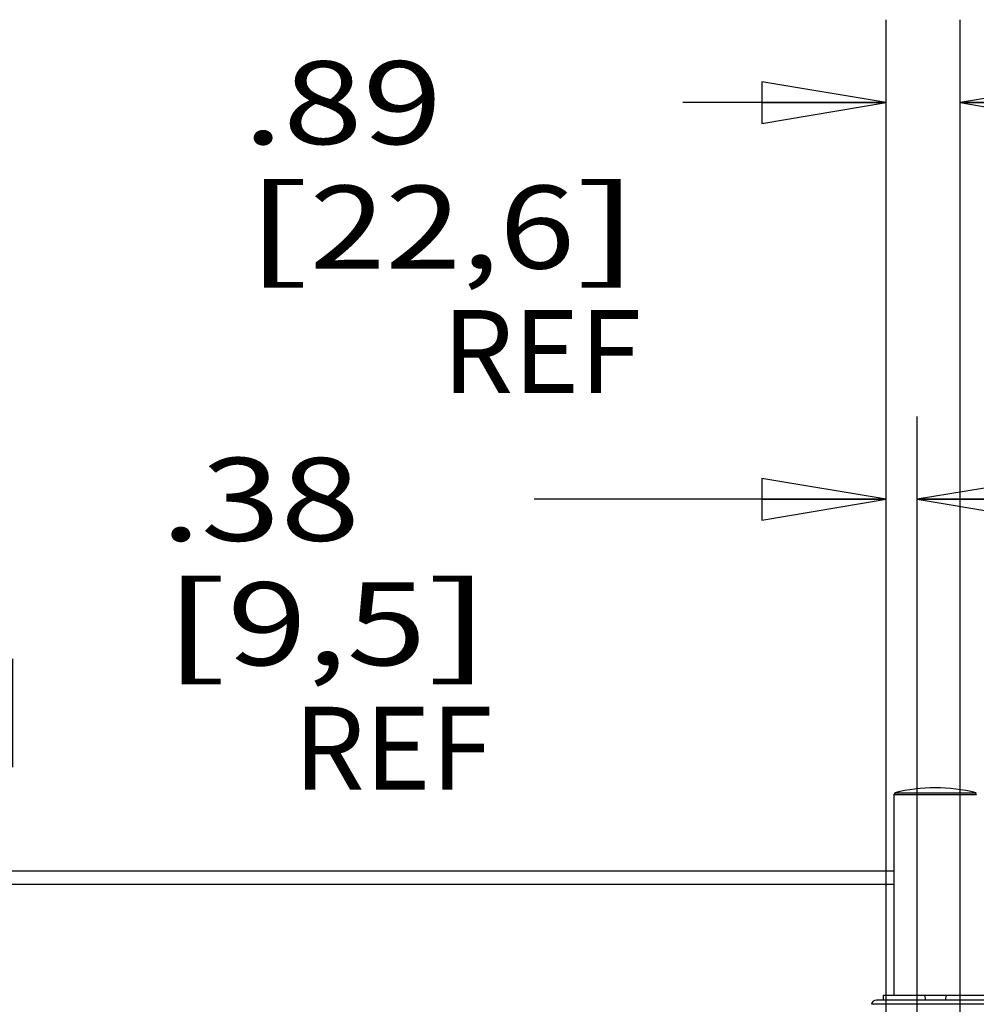
# Model space of a CAD drawing. Units: inches. Extents: x 0 to 17, y 0 to 11.
# Drawn here: x 2.5 to 3.9, y 3.6 to 5 of the extents above; entities that cross this region are included whole.
import ezdxf
from ezdxf.enums import TextEntityAlignment as Align

# ---------------------------------------------------------------- set-up
doc = ezdxf.new("R2010")
doc.units = ezdxf.units.IN
doc.header["$LTSCALE"] = 0.935
doc.header["$MEASUREMENT"] = 0
doc.layers.get('0').update_dxf_attribs({"linetype": 'CONTINUOUS'})
doc.layers.add('02___PRT_ALL_AXES', color=7, linetype='CONTINUOUS')
doc.styles.get("Standard").update_dxf_attribs({"font": 'bluprnt.ttf'})
doc.dimstyles.new('DIMSTYLE_1', dxfattribs={"dimtxt": 0.125, "dimasz": 0.1875, "dimexe": 0.125, "dimexo": 0.0625, "dimgap": 0.0625, "dimtad": 0, "dimtih": 1, "dimtoh": 1, "dimlfac": 8, "dimzin": 4, "dimdsep": 46, "dimtxsty": 'Standard', "dimblk": 'CLOSED', "dimblk1": 'CLOSED', "dimblk2": 'CLOSED', "dimcen": 0.09, "dimadec": 3, "dimazin": 1, "dimtfac": 1, "dimtdec": 3, "dimtofl": 0, "dimtmove": 0, "dimatfit": 3, "dimldrblk": 'CLOSED', "dimfxl": 0, "dimtolj": 1, "dimtzin": 4, "dimarcsym": 0})

# ---------------------------------------------------------------- blocks, each defined once
blk = doc.blocks.new('_CLOSED')
at = {"color": 0, "linetype": 'ByBlock'}
for p, q in [((0, 0), (-1, 0.1667)), ((-1, 0.1667), (-1, -0.1667)), ((-1, -0.1667), (0, 0)), ((-1, 0), (0, 0))]:
    blk.add_line(p, q, dxfattribs=at)
blk = doc.blocks.new('*D13')
at = {"color": 7, "linetype": 'Continuous'}
for p, q in [((1.6493, 3.3821), (1.6493, 4.1962)), ((1.6493, 4.1962), (1.8368, 4.1962)), ((3.7943, 3.3821), (1.5243, 3.3821)), ((3.7298, 3.1946), (1.5243, 3.1946)), ((1.6493, 3.1946), (1.6493, 2.6946))]:
    blk.add_line(p, q, dxfattribs=at)
at = {"color": 7, "linetype": 'Continuous', "xscale": 0.1875, "yscale": 0.1875, "zscale": 0.1875}
for p, rotation in [((1.6493, 3.3821), 270), ((1.6493, 3.1946), 90)]:
    blk.add_blockref('_CLOSED', p, dxfattribs=dict(at, rotation=rotation))
at = {"color": 7, "linetype": 'Continuous'}
for s, p, p2 in [('1.50', (1.8993, 4.1337), (2.2993, 4.1337)), ('[', (1.8993, 3.9462), (1.9993, 3.9462)), (']', (2.3993, 3.9462), (2.4993, 3.9462)), ('38,1', (1.9993, 3.9462), (2.3993, 3.9462)), ('REF', (1.8993, 3.7587), (2.1993, 3.7587))]:
    blk.add_text(s, height=0.125, dxfattribs=at).set_placement(p, p2, align=Align.FIT)
blk = doc.blocks.new('*D15')
at = {"color": 7, "linetype": 'Continuous'}
for p, q in [((3.7832, 3.5071), (3.7832, 4.4462)), ((3.8301, 3.295), (3.8301, 4.4462)), ((3.7832, 4.3212), (3.253, 4.3212)), ((3.8301, 4.3212), (4.3301, 4.3212))]:
    blk.add_line(p, q, dxfattribs=at)
at = {"color": 7, "linetype": 'Continuous', "xscale": 0.1875, "yscale": 0.1875, "zscale": 0.1875}
blk.add_blockref('_CLOSED', (3.7832, 4.3212), dxfattribs=at)
at = {"color": 7, "linetype": 'Continuous', "xscale": 0.1875, "yscale": 0.1875, "zscale": 0.1875, "rotation": 180}
blk.add_blockref('_CLOSED', (3.8301, 4.3212), dxfattribs=at)
at = {"color": 7, "linetype": 'Continuous'}
for s, p, p2 in [('.38', (2.6905, 4.2587), (2.9905, 4.2587)), ('[', (2.6905, 4.0712), (2.7905, 4.0712)), (']', (3.0905, 4.0712), (3.1905, 4.0712)), ('9,5', (2.7905, 4.0712), (3.0905, 4.0712)), ('REF', (2.8905, 3.8837), (3.1905, 3.8837))]:
    blk.add_text(s, height=0.125, dxfattribs=at).set_placement(p, p2, align=Align.FIT)
blk = doc.blocks.new('*D16')
at = {"color": 7, "linetype": 'Continuous'}
for p, q in [((3.7832, 3.5071), (3.7832, 5.0439)), ((3.8946, 3.4825), (3.8946, 5.0439)), ((3.7832, 4.9189), (3.477, 4.9189)), ((3.8946, 4.9189), (4.3946, 4.9189))]:
    blk.add_line(p, q, dxfattribs=at)
at = {"color": 7, "linetype": 'Continuous', "xscale": 0.1875, "yscale": 0.1875, "zscale": 0.1875}
blk.add_blockref('_CLOSED', (3.7832, 4.9189), dxfattribs=at)
at = {"color": 7, "linetype": 'Continuous', "xscale": 0.1875, "yscale": 0.1875, "zscale": 0.1875, "rotation": 180}
blk.add_blockref('_CLOSED', (3.8946, 4.9189), dxfattribs=at)
at = {"color": 7, "linetype": 'Continuous'}
for s, p, p2 in [('.89', (2.8145, 4.8564), (3.1145, 4.8564)), ('[', (2.8145, 4.6689), (2.9145, 4.6689)), ('22,6', (2.9145, 4.6689), (3.3145, 4.6689)), (']', (3.3145, 4.6689), (3.4145, 4.6689)), ('REF', (3.1145, 4.4814), (3.4145, 4.4814))]:
    blk.add_text(s, height=0.125, dxfattribs=at).set_placement(p, p2, align=Align.FIT)

msp = doc.modelspace()

# ---------------------------------------------------------------- linework, layer by layer
at = {"color": 7, "linetype": 'Continuous'}
for p, q in [((3.7951, 3.8765), (3.7976, 3.879)), ((3.7951, 3.8765), (3.9196, 3.8765)), ((3.9196, 3.8765), (3.9171, 3.879)), ((2.2973, 3.7613), (3.7951, 3.7613)), ((3.9459, 3.5666), (3.7688, 3.5666)), ((3.779, 3.5741), (3.9357, 3.5741)), ((3.8414, 3.5741), (3.842, 3.5666)), ((3.8734, 3.5741), (3.8727, 3.5666))]:
    msp.add_line(p, q, dxfattribs=at)
at = {"color": 9, "linetype": 'Continuous'}
for p, q in [((2.2751, 3.7413), (3.7951, 3.7413)), ((3.9536, 3.5603), (3.7611, 3.5603))]:
    msp.add_line(p, q, dxfattribs=at)
at = {"color": 7, "linetype": 'Continuous'}
msp.add_arc((3.7688, 3.5588), 0.00781, 90, 168.8559, dxfattribs=at)
msp.add_ellipse((3.8574, 3.3912), major_axis=(0, 0.9144), ratio=0.087489, start_param=1.369442, end_param=1.377806, dxfattribs=at)
at = {"layer": '02___PRT_ALL_AXES', "color": 7, "linetype": 'Continuous'}
for p, q in [((3.7951, 3.5741), (3.7951, 3.8765)), ((3.7961, 3.879), (3.9186, 3.879))]:
    msp.add_line(p, q, dxfattribs=at)
msp.add_arc((3.8574, 3.6368), 0.2498, 75.8075, 104.1925, dxfattribs=at)

# ---------------------------------------------------------------- dimensions: what is measured, and where the dimension line sits
at = {"color": 7, "linetype": 'Continuous'}
for base, p1, p2, angle, picture, middle in [((3.7832, 4.9189), (3.8946, 3.42), (3.7832, 3.4446), 180, '*D16', (3.1145, 4.7314)), ((3.7832, 4.3212), (3.8301, 3.2325), (3.7832, 3.4446), 180, '*D15', (2.9405, 4.1337)), ((1.6493, 3.3821), (3.7923, 3.1946), (3.8568, 3.3821), 90, '*D13', (2.1993, 4.0087))]:
    dim = msp.add_linear_dim(base=base, p1=p1, p2=p2, angle=angle, text='<>\\PREF\\P[]', dimstyle='DIMSTYLE_1', dxfattribs=at)
    dim.commit()
    dim.dimension.update_dxf_attribs({"geometry": picture, "text_midpoint": middle, "dimtype": 160})

doc.saveas('drawing.dxf')
